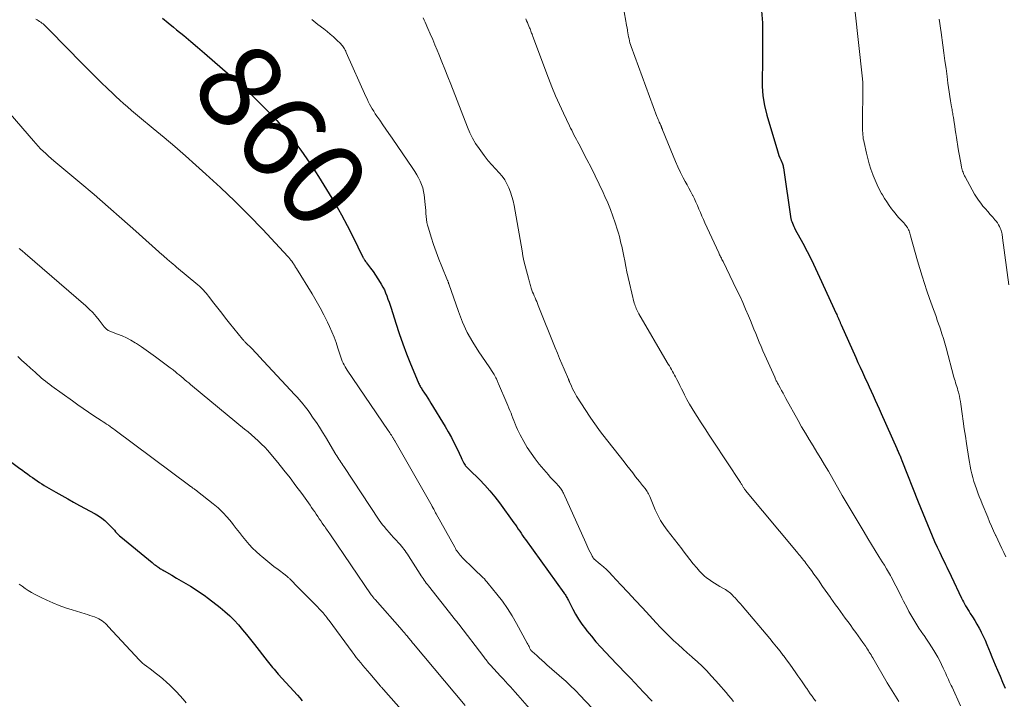
# Model space of a CAD drawing. Units: feet. Extents: x 2000000 to 2005035, y 505543 to 510004.
# Drawn here: x 2001107 to 2001339, y 507815 to 507975 of the extents above; entities that cross this region are included whole.
import ezdxf
from ezdxf.enums import TextEntityAlignment as Align

# ---------------------------------------------------------------- set-up
doc = ezdxf.new("R2010")
doc.units = ezdxf.units.FT
doc.header["$LTSCALE"] = 100
doc.header["$MEASUREMENT"] = 0
for name, color, linetype, lineweight in [('CONTOUR INDEX', 32, 'Continuous', 25), ('CONTOUR INDEX LABEL', 7, 'Continuous', 15), ('CONTOUR INTERMEDIATE', 40, 'Continuous', 15)]:
    doc.layers.add(name, color=color, linetype=linetype, lineweight=lineweight)
doc.styles.add('slant', font='romans.shx', dxfattribs={"oblique": 14.999978})

msp = doc.modelspace()

# ---------------------------------------------------------------- linework, layer by layer
at = {"layer": 'CONTOUR INDEX', "flags": 128}
for points, elevation in [([(2001140.59, 507975.13), (2001141.87, 507974.06), (2001143.15, 507973), (2001143.9, 507972.39), (2001145.56, 507971.03), (2001147.21, 507969.66), (2001148.85, 507968.27), (2001150.48, 507966.87), (2001156.48, 507961.65), (2001158.39, 507959.95), (2001160.28, 507958.22), (2001162.13, 507956.45), (2001163.96, 507954.66), (2001165.75, 507952.86), (2001166.65, 507951.93), (2001167.53, 507950.99), (2001168.4, 507950.03), (2001169.25, 507949.05), (2001169.29, 507948.99), (2001170.1, 507948.03), (2001170.88, 507947.05), (2001171.64, 507946.05), (2001172.39, 507945.04), (2001172.4, 507945.02), (2001173.13, 507944.01), (2001173.84, 507942.99), (2001174.55, 507941.97), (2001175.25, 507940.95), (2001175.95, 507939.92), (2001176.63, 507938.89), (2001177.3, 507937.84), (2001177.96, 507936.79), (2001179.85, 507933.75), (2001181.32, 507931.29), (2001182.74, 507928.81), (2001184.09, 507926.28), (2001185.39, 507923.73), (2001187.79, 507918.83), (2001187.85, 507918.71), (2001187.92, 507918.58), (2001187.99, 507918.46), (2001188.06, 507918.34), (2001188.14, 507918.21), (2001188.26, 507918.02), (2001188.38, 507917.84), (2001188.51, 507917.66), (2001188.64, 507917.48), (2001189.6, 507916.23), (2001190.2, 507915.42), (2001190.77, 507914.6), (2001191.32, 507913.76), (2001191.85, 507912.9), (2001192.12, 507912.46), (2001192.49, 507911.79), (2001192.84, 507911.11), (2001193.14, 507910.41), (2001193.42, 507909.7), (2001193.68, 507908.97), (2001193.93, 507908.25), (2001194.17, 507907.52), (2001194.41, 507906.79), (2001195.51, 507903.29), (2001196.31, 507900.86), (2001197.16, 507898.44), (2001198.07, 507896.05), (2001199.02, 507893.67), (2001200.79, 507889.41), (2001200.89, 507889.18), (2001201, 507888.94), (2001201.11, 507888.71), (2001201.24, 507888.48), (2001201.36, 507888.25), (2001201.49, 507888.03), (2001201.63, 507887.81), (2001201.77, 507887.59), (2001202.27, 507886.83), (2001202.66, 507886.23), (2001203.05, 507885.63), (2001203.43, 507885.03), (2001203.8, 507884.42), (2001207.13, 507878.98), (2001207.89, 507877.68), (2001208.62, 507876.37), (2001209.3, 507875.03), (2001209.95, 507873.68), (2001210.9, 507871.61), (2001211.06, 507871.28), (2001211.22, 507870.95), (2001211.39, 507870.63), (2001211.57, 507870.31), (2001211.72, 507870.07), (2001211.84, 507869.88), (2001211.97, 507869.7), (2001212.12, 507869.53), (2001212.27, 507869.36), (2001212.43, 507869.2), (2001212.6, 507869.04), (2001212.76, 507868.88), (2001212.92, 507868.72), (2001215.22, 507866.48), (2001216.49, 507865.16), (2001217.72, 507863.81), (2001218.87, 507862.39), (2001219.98, 507860.94), (2001223.35, 507856.26), (2001223.7, 507855.77), (2001224.04, 507855.29), (2001224.38, 507854.79), (2001224.71, 507854.3), (2001225.04, 507853.8), (2001225.38, 507853.31), (2001225.72, 507852.82), (2001226.07, 507852.33), (2001235.12, 507839.79), (2001235.28, 507839.57), (2001235.43, 507839.35), (2001235.57, 507839.12), (2001235.7, 507838.88), (2001235.83, 507838.65), (2001235.96, 507838.41), (2001236.09, 507838.17), (2001236.21, 507837.93), (2001237.22, 507835.95), (2001237.88, 507834.74), (2001238.59, 507833.56), (2001239.36, 507832.42), (2001240.18, 507831.31), (2001240.55, 507830.84), (2001241.6, 507829.53), (2001242.69, 507828.25), (2001243.81, 507827), (2001244.95, 507825.77), (2001247.56, 507823.06), (2001248.37, 507822.21), (2001249.18, 507821.36), (2001249.99, 507820.51), (2001250.8, 507819.66), (2001253.92, 507816.37), (2001254.59, 507815.66), (2001255.25, 507814.95), (2001255.92, 507814.24)], 860), ([(2001281.67, 507976.86), (2001281.89, 507974.01), (2001281.93, 507970.86), (2001281.94, 507968.51), (2001281.93, 507966.16), (2001281.88, 507963.82), (2001281.81, 507961.47), (2001281.84, 507959.14), (2001282.02, 507956.83), (2001282.42, 507954.54), (2001282.97, 507952.28), (2001285.45, 507943.85), (2001285.62, 507943.31), (2001285.8, 507942.78), (2001286.01, 507942.25), (2001286.22, 507941.73), (2001286.63, 507940.8), (2001286.65, 507940.74), (2001286.67, 507940.69), (2001286.69, 507940.63), (2001286.71, 507940.57), (2001286.73, 507940.52), (2001286.74, 507940.46), (2001286.75, 507940.4), (2001286.77, 507940.34), (2001286.78, 507940.26), (2001286.8, 507940.16), (2001286.81, 507940.06), (2001286.83, 507939.96), (2001286.84, 507939.86), (2001288.62, 507927.87), (2001288.65, 507927.71), (2001288.69, 507927.56), (2001288.73, 507927.41), (2001288.79, 507927.26), (2001288.97, 507926.81), (2001289.12, 507926.45), (2001289.29, 507926.08), (2001289.46, 507925.72), (2001289.65, 507925.37), (2001291.38, 507922.14), (2001292.42, 507920.16), (2001293.43, 507918.17), (2001294.4, 507916.16), (2001295.35, 507914.14), (2001299.27, 507905.59), (2001299.4, 507905.3), (2001299.53, 507905), (2001299.66, 507904.71), (2001299.79, 507904.41), (2001299.91, 507904.14), (2001299.97, 507903.98), (2001300.04, 507903.82), (2001300.11, 507903.66), (2001300.18, 507903.5), (2001300.25, 507903.34), (2001300.32, 507903.19), (2001300.39, 507903.03), (2001300.46, 507902.87), (2001303.88, 507895.21), (2001304.39, 507894.06), (2001304.91, 507892.91), (2001305.44, 507891.77), (2001305.97, 507890.62), (2001306.05, 507890.43), (2001306.54, 507889.38), (2001307.02, 507888.33), (2001307.51, 507887.29), (2001308, 507886.24), (2001308.48, 507885.18), (2001308.96, 507884.13), (2001309.43, 507883.08), (2001309.9, 507882.02), (2001313.53, 507873.77), (2001313.63, 507873.54), (2001313.73, 507873.31), (2001313.84, 507873.08), (2001313.94, 507872.85), (2001314.14, 507872.43), (2001314.14, 507872.41), (2001314.15, 507872.39), (2001314.16, 507872.37), (2001314.17, 507872.35), (2001314.2, 507872.28), (2001314.21, 507872.26), (2001314.22, 507872.24), (2001314.23, 507872.23), (2001314.23, 507872.21), (2001314.41, 507871.8), (2001314.5, 507871.58), (2001314.59, 507871.36), (2001314.68, 507871.14), (2001314.77, 507870.92), (2001318.6, 507861.2), (2001319.13, 507859.86), (2001319.67, 507858.52), (2001320.21, 507857.18), (2001320.75, 507855.85), (2001321.31, 507854.52), (2001321.88, 507853.19), (2001322.47, 507851.87), (2001323.07, 507850.56), (2001323.69, 507849.25), (2001324.02, 507848.55), (2001324.35, 507847.86), (2001324.69, 507847.17), (2001325.02, 507846.48), (2001325.36, 507845.79), (2001325.69, 507845.1), (2001326.02, 507844.41), (2001326.35, 507843.72), (2001328.8, 507838.55), (2001329.03, 507838.08), (2001329.27, 507837.62), (2001329.51, 507837.16), (2001329.77, 507836.71), (2001330.03, 507836.26), (2001330.3, 507835.81), (2001330.57, 507835.37), (2001330.85, 507834.93), (2001331.39, 507834.1), (2001331.92, 507833.24), (2001332.44, 507832.37), (2001332.93, 507831.48), (2001333.4, 507830.59), (2001333.45, 507830.49), (2001333.91, 507829.54), (2001334.35, 507828.59), (2001334.77, 507827.63), (2001335.17, 507826.66), (2001335.56, 507825.69), (2001335.96, 507824.72), (2001336.36, 507823.75), (2001336.76, 507822.78), (2001337.29, 507821.53), (2001337.88, 507820.12), (2001338.47, 507818.7), (2001339.06, 507817.29)], 840), ([(2001098.98, 507875.01), (2001106.99, 507869.07), (2001107.57, 507868.64), (2001108.15, 507868.22), (2001108.74, 507867.79), (2001109.32, 507867.36), (2001109.43, 507867.28), (2001109.96, 507866.9), (2001110.5, 507866.52), (2001111.04, 507866.15), (2001111.58, 507865.78), (2001112.13, 507865.42), (2001112.68, 507865.07), (2001113.24, 507864.73), (2001113.81, 507864.4), (2001115.45, 507863.48), (2001116.85, 507862.7), (2001118.24, 507861.92), (2001119.64, 507861.15), (2001121.04, 507860.37), (2001124.7, 507858.35), (2001125.49, 507857.87), (2001126.25, 507857.35), (2001126.96, 507856.77), (2001127.65, 507856.15), (2001128.35, 507855.45), (2001128.65, 507855.14), (2001128.95, 507854.83), (2001129.23, 507854.5), (2001129.51, 507854.17), (2001129.8, 507853.84), (2001130.1, 507853.53), (2001130.41, 507853.23), (2001130.74, 507852.95), (2001138.13, 507846.89), (2001138.38, 507846.68), (2001138.64, 507846.48), (2001138.9, 507846.29), (2001139.16, 507846.1), (2001139.29, 507846), (2001139.49, 507845.86), (2001139.69, 507845.72), (2001139.89, 507845.59), (2001140.1, 507845.46), (2001140.3, 507845.33), (2001140.51, 507845.21), (2001140.72, 507845.08), (2001140.93, 507844.96), (2001142.74, 507843.91), (2001143.84, 507843.26), (2001144.95, 507842.62), (2001146.05, 507841.97), (2001147.15, 507841.31), (2001148.24, 507840.64), (2001149.31, 507839.93), (2001150.35, 507839.2), (2001151.38, 507838.43), (2001154.14, 507836.3), (2001155.29, 507835.35), (2001156.4, 507834.36), (2001157.45, 507833.31), (2001158.45, 507832.21), (2001159.42, 507831.08), (2001160.38, 507829.93), (2001161.32, 507828.77), (2001162.24, 507827.6), (2001165.25, 507823.73), (2001165.57, 507823.33), (2001165.88, 507822.94), (2001166.2, 507822.55), (2001166.52, 507822.16), (2001166.85, 507821.78), (2001167.18, 507821.4), (2001167.51, 507821.02), (2001167.84, 507820.65), (2001172.34, 507815.68), (2001172.92, 507815.03), (2001173.51, 507814.37)], 880)]:
    msp.add_lwpolyline(points, dxfattribs=dict(at, elevation=elevation))
at = {"layer": 'CONTOUR INTERMEDIATE', "flags": 128}
for points, elevation in [([(2001248.9, 507978.78), (2001249.71, 507974.45), (2001249.81, 507973.91), (2001249.9, 507973.37), (2001250, 507972.82), (2001250.09, 507972.28), (2001250.11, 507972.13), (2001250.19, 507971.66), (2001250.28, 507971.19), (2001250.37, 507970.72), (2001250.47, 507970.25), (2001250.58, 507969.79), (2001250.7, 507969.33), (2001250.84, 507968.88), (2001251, 507968.43), (2001257.06, 507951.95), (2001257.19, 507951.62), (2001257.32, 507951.28), (2001257.46, 507950.95), (2001257.61, 507950.62), (2001257.8, 507950.2), (2001257.85, 507950.08), (2001257.91, 507949.97), (2001257.96, 507949.85), (2001258.01, 507949.73), (2001258.02, 507949.72), (2001258.07, 507949.61), (2001258.12, 507949.5), (2001258.16, 507949.39), (2001258.2, 507949.28), (2001258.24, 507949.17), (2001258.29, 507949.06), (2001258.33, 507948.95), (2001258.37, 507948.84), (2001260.84, 507942.66), (2001261.39, 507941.36), (2001261.97, 507940.07), (2001262.59, 507938.8), (2001263.25, 507937.55), (2001263.73, 507936.67), (2001264.16, 507935.86), (2001264.6, 507935.06), (2001265.02, 507934.25), (2001265.44, 507933.43), (2001265.47, 507933.38), (2001265.87, 507932.59), (2001266.25, 507931.79), (2001266.6, 507930.98), (2001266.95, 507930.16), (2001267.28, 507929.34), (2001267.63, 507928.52), (2001267.99, 507927.71), (2001268.35, 507926.91), (2001271.6, 507919.86), (2001271.71, 507919.63), (2001271.82, 507919.4), (2001271.94, 507919.16), (2001272.05, 507918.94), (2001272.09, 507918.86), (2001272.23, 507918.59), (2001272.37, 507918.32), (2001272.5, 507918.05), (2001272.63, 507917.78), (2001275.82, 507911.22), (2001276.54, 507909.69), (2001277.25, 507908.15), (2001277.94, 507906.59), (2001278.6, 507905.03), (2001279.06, 507903.94), (2001279.48, 507902.92), (2001279.9, 507901.9), (2001280.32, 507900.87), (2001280.74, 507899.85), (2001281.16, 507898.83), (2001281.59, 507897.81), (2001282.03, 507896.79), (2001282.47, 507895.78), (2001284.79, 507890.53), (2001284.88, 507890.32), (2001284.98, 507890.12), (2001285.07, 507889.92), (2001285.17, 507889.73), (2001285.27, 507889.53), (2001285.38, 507889.33), (2001285.48, 507889.14), (2001285.59, 507888.94), (2001286.06, 507888.07), (2001286.41, 507887.43), (2001286.76, 507886.8), (2001287.1, 507886.17), (2001287.45, 507885.54), (2001290.29, 507880.39), (2001291.14, 507878.87), (2001292.02, 507877.36), (2001292.92, 507875.87), (2001293.83, 507874.39), (2001294.75, 507872.91), (2001295.66, 507871.42), (2001296.55, 507869.92), (2001297.43, 507868.42), (2001300.71, 507862.71), (2001300.94, 507862.32), (2001301.17, 507861.92), (2001301.39, 507861.51), (2001301.62, 507861.11), (2001301.84, 507860.71), (2001302.07, 507860.31), (2001302.3, 507859.92), (2001302.54, 507859.52), (2001305.84, 507854.03), (2001306.71, 507852.59), (2001307.59, 507851.16), (2001308.47, 507849.73), (2001309.36, 507848.31), (2001310.14, 507847.06), (2001310.64, 507846.26), (2001311.13, 507845.45), (2001311.6, 507844.64), (2001312.07, 507843.82), (2001312.21, 507843.58), (2001312.59, 507842.87), (2001312.97, 507842.16), (2001313.34, 507841.44), (2001313.7, 507840.72), (2001314.05, 507840), (2001314.41, 507839.28), (2001314.77, 507838.56), (2001315.14, 507837.84), (2001315.96, 507836.22), (2001316.4, 507835.4), (2001316.84, 507834.59), (2001317.31, 507833.79), (2001317.78, 507832.99), (2001318.28, 507832.21), (2001318.78, 507831.43), (2001319.3, 507830.67), (2001319.83, 507829.91), (2001319.98, 507829.7), (2001320.58, 507828.83), (2001321.17, 507827.95), (2001321.74, 507827.06), (2001322.29, 507826.16), (2001322.74, 507825.42), (2001323.21, 507824.6), (2001323.67, 507823.77), (2001324.09, 507822.92), (2001324.5, 507822.06), (2001324.86, 507821.27), (2001325.07, 507820.8), (2001325.29, 507820.34), (2001325.5, 507819.86), (2001325.71, 507819.39), (2001325.92, 507818.92), (2001326.13, 507818.45), (2001326.35, 507817.98), (2001326.56, 507817.52), (2001328.58, 507813.13)], 844), ([(2001303.67, 507977.26), (2001305.47, 507960.87), (2001305.49, 507960.68), (2001305.5, 507960.5), (2001305.52, 507960.31), (2001305.53, 507960.12), (2001305.54, 507959.93), (2001305.54, 507959.75), (2001305.54, 507959.56), (2001305.54, 507959.37), (2001305.49, 507949.57), (2001305.5, 507949.1), (2001305.51, 507948.62), (2001305.53, 507948.15), (2001305.56, 507947.67), (2001305.61, 507947.2), (2001305.67, 507946.73), (2001305.75, 507946.26), (2001305.85, 507945.8), (2001306.39, 507943.31), (2001306.7, 507942.04), (2001307.05, 507940.78), (2001307.45, 507939.54), (2001307.89, 507938.3), (2001307.99, 507938.04), (2001308.43, 507936.96), (2001308.91, 507935.89), (2001309.43, 507934.85), (2001309.98, 507933.82), (2001310.16, 507933.52), (2001310.66, 507932.67), (2001311.19, 507931.83), (2001311.76, 507931.01), (2001312.34, 507930.21), (2001312.72, 507929.71), (2001313.14, 507929.17), (2001313.58, 507928.65), (2001314.02, 507928.13), (2001314.49, 507927.63), (2001314.97, 507927.13), (2001315.19, 507926.88), (2001315.41, 507926.63), (2001315.62, 507926.37), (2001315.83, 507926.11), (2001315.87, 507926.06), (2001316.04, 507925.81), (2001316.19, 507925.56), (2001316.33, 507925.29), (2001316.44, 507925.02), (2001316.55, 507924.73), (2001316.64, 507924.45), (2001316.73, 507924.16), (2001316.82, 507923.87), (2001318.46, 507917.94), (2001318.97, 507916.16), (2001319.5, 507914.39), (2001320.07, 507912.63), (2001320.65, 507910.87), (2001321.28, 507909.06), (2001321.57, 507908.22), (2001321.87, 507907.37), (2001322.17, 507906.53), (2001322.48, 507905.69), (2001322.79, 507904.85), (2001323.09, 507904), (2001323.39, 507903.16), (2001323.68, 507902.31), (2001323.84, 507901.85), (2001324.2, 507900.77), (2001324.54, 507899.68), (2001324.86, 507898.59), (2001325.17, 507897.49), (2001327.02, 507890.58), (2001327.14, 507890.13), (2001327.27, 507889.69), (2001327.41, 507889.24), (2001327.54, 507888.8), (2001327.68, 507888.35), (2001327.82, 507887.9), (2001327.94, 507887.46), (2001328.07, 507887.01), (2001328.15, 507886.69), (2001328.3, 507886.07), (2001328.44, 507885.45), (2001328.55, 507884.83), (2001328.64, 507884.21), (2001328.95, 507881.94), (2001329.19, 507880.18), (2001329.44, 507878.42), (2001329.7, 507876.67), (2001329.97, 507874.91), (2001330.51, 507871.43), (2001330.66, 507870.52), (2001330.83, 507869.61), (2001331.03, 507868.71), (2001331.24, 507867.81), (2001331.48, 507866.91), (2001331.74, 507866.03), (2001332.02, 507865.15), (2001332.32, 507864.27), (2001332.33, 507864.24), (2001332.66, 507863.35), (2001332.99, 507862.47), (2001333.33, 507861.6), (2001333.68, 507860.72), (2001334.98, 507857.58), (2001335.42, 507856.51), (2001335.88, 507855.45), (2001336.35, 507854.4), (2001336.83, 507853.35), (2001336.86, 507853.27), (2001337.33, 507852.26), (2001337.8, 507851.26), (2001338.28, 507850.25), (2001338.76, 507849.25), (2001339.23, 507848.24)], 836), ([(2001110.72, 507974.9), (2001111.02, 507974.72), (2001111.31, 507974.54), (2001111.6, 507974.36), (2001111.88, 507974.17), (2001112.16, 507973.97), (2001112.43, 507973.76), (2001112.68, 507973.53), (2001112.93, 507973.3), (2001118.87, 507967.26), (2001120.63, 507965.48), (2001122.41, 507963.69), (2001124.19, 507961.92), (2001125.97, 507960.15), (2001127.79, 507958.36), (2001128.68, 507957.5), (2001129.58, 507956.65), (2001130.49, 507955.82), (2001131.41, 507955), (2001132.34, 507954.2), (2001133.27, 507953.39), (2001134.22, 507952.6), (2001135.16, 507951.81), (2001138.38, 507949.14), (2001140.93, 507947.01), (2001143.46, 507944.86), (2001145.97, 507942.67), (2001148.45, 507940.47), (2001150.76, 507938.41), (2001154.21, 507935.24), (2001157.61, 507932.01), (2001160.92, 507928.69), (2001164.17, 507925.31), (2001170.09, 507918.98), (2001170.33, 507918.72), (2001170.57, 507918.44), (2001170.79, 507918.16), (2001171.01, 507917.87), (2001171.27, 507917.52), (2001171.35, 507917.4), (2001171.43, 507917.29), (2001171.5, 507917.17), (2001171.58, 507917.05), (2001171.59, 507917.04), (2001171.65, 507916.92), (2001171.72, 507916.81), (2001171.79, 507916.7), (2001171.86, 507916.59), (2001171.93, 507916.48), (2001172, 507916.37), (2001172.07, 507916.26), (2001172.14, 507916.15), (2001175.8, 507910.23), (2001176.78, 507908.58), (2001177.72, 507906.91), (2001178.61, 507905.21), (2001179.45, 507903.49), (2001179.92, 507902.5), (2001180.47, 507901.25), (2001181, 507899.98), (2001181.46, 507898.7), (2001181.89, 507897.4), (2001182.41, 507895.71), (2001182.57, 507895.25), (2001182.73, 507894.79), (2001182.92, 507894.34), (2001183.12, 507893.89), (2001183.34, 507893.45), (2001183.57, 507893.02), (2001183.82, 507892.6), (2001184.09, 507892.19), (2001193.75, 507877.99), (2001193.94, 507877.72), (2001194.13, 507877.44), (2001194.31, 507877.16), (2001194.49, 507876.88), (2001194.69, 507876.57), (2001194.77, 507876.44), (2001194.85, 507876.32), (2001194.92, 507876.19), (2001195, 507876.06), (2001195.07, 507875.93), (2001195.15, 507875.8), (2001195.22, 507875.67), (2001195.29, 507875.54), (2001204.06, 507860.17), (2001204.07, 507860.16), (2001204.08, 507860.14), (2001204.09, 507860.12), (2001204.1, 507860.11), (2001204.14, 507860.04), (2001204.15, 507860.02), (2001204.16, 507860), (2001204.17, 507859.98), (2001204.18, 507859.97), (2001204.46, 507859.45), (2001204.61, 507859.18), (2001204.75, 507858.9), (2001204.9, 507858.63), (2001205.06, 507858.36), (2001209.4, 507850.5), (2001209.59, 507850.18), (2001209.78, 507849.86), (2001209.99, 507849.55), (2001210.2, 507849.25), (2001210.43, 507848.96), (2001210.66, 507848.67), (2001210.91, 507848.4), (2001211.17, 507848.13), (2001213.89, 507845.45), (2001214.13, 507845.21), (2001214.38, 507844.97), (2001214.63, 507844.73), (2001214.89, 507844.5), (2001215.14, 507844.26), (2001215.39, 507844.03), (2001215.64, 507843.79), (2001215.89, 507843.55), (2001216.06, 507843.38), (2001216.39, 507843.05), (2001216.7, 507842.71), (2001217.01, 507842.36), (2001217.31, 507842), (2001219.36, 507839.47), (2001220.63, 507837.81), (2001221.83, 507836.11), (2001222.94, 507834.35), (2001223.99, 507832.54), (2001226.47, 507827.95), (2001226.62, 507827.67), (2001226.77, 507827.39), (2001226.92, 507827.1), (2001227.06, 507826.82), (2001227.29, 507826.38), (2001227.33, 507826.32), (2001227.36, 507826.26), (2001227.4, 507826.21), (2001227.44, 507826.15), (2001227.49, 507826.1), (2001227.53, 507826.05), (2001227.58, 507826), (2001227.63, 507825.96), (2001228.73, 507824.98), (2001229.33, 507824.44), (2001229.93, 507823.91), (2001230.53, 507823.38), (2001231.14, 507822.85), (2001235.19, 507819.31), (2001235.52, 507819.02), (2001235.84, 507818.73), (2001236.16, 507818.43), (2001236.48, 507818.13), (2001236.8, 507817.81), (2001237.11, 507817.51), (2001237.41, 507817.21), (2001237.71, 507816.9), (2001238.01, 507816.59), (2001238.31, 507816.27), (2001238.6, 507815.96), (2001238.9, 507815.65), (2001250.51, 507803.45)], 864), ([(2001201.97, 507975.21), (2001202.18, 507974.68), (2001202.41, 507974.15), (2001203.09, 507972.67), (2001203.66, 507971.4), (2001204.22, 507970.13), (2001204.76, 507968.85), (2001205.29, 507967.56), (2001205.67, 507966.62), (2001206.37, 507964.85), (2001207.08, 507963.09), (2001207.77, 507961.32), (2001208.47, 507959.55), (2001212.42, 507949.43), (2001212.99, 507948.12), (2001213.62, 507946.85), (2001214.34, 507945.63), (2001215.13, 507944.44), (2001216.35, 507942.74), (2001216.58, 507942.43), (2001216.81, 507942.13), (2001217.06, 507941.84), (2001217.31, 507941.55), (2001219.91, 507938.7), (2001220.58, 507937.87), (2001221.2, 507937.01), (2001221.72, 507936.09), (2001222.18, 507935.13), (2001222.56, 507934.13), (2001222.89, 507933.11), (2001223.16, 507932.08), (2001223.38, 507931.03), (2001225.26, 507920.3), (2001225.48, 507919.12), (2001225.73, 507917.94), (2001226, 507916.77), (2001226.3, 507915.6), (2001226.77, 507913.86), (2001226.85, 507913.57), (2001226.92, 507913.28), (2001227, 507912.99), (2001227.07, 507912.7), (2001227.15, 507912.41), (2001227.24, 507912.13), (2001227.33, 507911.84), (2001227.42, 507911.56), (2001227.59, 507911.08), (2001227.76, 507910.62), (2001227.94, 507910.16), (2001228.13, 507909.71), (2001228.33, 507909.27), (2001228.53, 507908.82), (2001228.72, 507908.37), (2001228.91, 507907.92), (2001229.1, 507907.47), (2001233.09, 507897.47), (2001233.61, 507896.21), (2001234.12, 507894.95), (2001234.65, 507893.7), (2001235.18, 507892.44), (2001236.2, 507890.09), (2001236.23, 507890.01), (2001236.26, 507889.94), (2001236.29, 507889.87), (2001236.32, 507889.8), (2001236.35, 507889.72), (2001236.38, 507889.65), (2001236.42, 507889.58), (2001236.45, 507889.5), (2001236.9, 507888.44), (2001237.17, 507887.84), (2001237.47, 507887.26), (2001237.79, 507886.69), (2001238.13, 507886.13), (2001241.32, 507881.18), (2001242.04, 507880.1), (2001242.78, 507879.03), (2001243.54, 507877.99), (2001244.33, 507876.95), (2001249.29, 507870.63), (2001249.98, 507869.75), (2001250.66, 507868.88), (2001251.35, 507868), (2001252.03, 507867.13), (2001252.91, 507866.02), (2001253.16, 507865.7), (2001253.41, 507865.38), (2001253.67, 507865.07), (2001253.93, 507864.76), (2001254.05, 507864.62), (2001254.24, 507864.37), (2001254.43, 507864.13), (2001254.6, 507863.87), (2001254.77, 507863.61), (2001254.93, 507863.34), (2001255.08, 507863.07), (2001255.21, 507862.79), (2001255.34, 507862.5), (2001256.66, 507859.29), (2001257.24, 507858.03), (2001257.89, 507856.81), (2001258.65, 507855.66), (2001259.48, 507854.54), (2001260.36, 507853.46), (2001261.22, 507852.36), (2001262.06, 507851.25), (2001262.89, 507850.12), (2001263.21, 507849.68), (2001263.98, 507848.65), (2001264.77, 507847.63), (2001265.58, 507846.63), (2001266.41, 507845.65), (2001267.11, 507844.84), (2001267.62, 507844.3), (2001268.16, 507843.78), (2001268.74, 507843.32), (2001269.35, 507842.88), (2001269.98, 507842.48), (2001270.61, 507842.08), (2001271.25, 507841.69), (2001271.9, 507841.3), (2001272.92, 507840.71), (2001273.22, 507840.53), (2001273.52, 507840.33), (2001273.81, 507840.12), (2001274.09, 507839.9), (2001274.36, 507839.67), (2001274.62, 507839.44), (2001274.88, 507839.19), (2001275.12, 507838.93), (2001275.47, 507838.56), (2001275.89, 507838.12), (2001276.3, 507837.66), (2001276.7, 507837.2), (2001277.1, 507836.74), (2001283.63, 507828.99), (2001284.45, 507828.01), (2001285.25, 507827.03), (2001286.04, 507826.03), (2001286.82, 507825.02), (2001286.83, 507825), (2001287.59, 507823.99), (2001288.33, 507822.97), (2001289.07, 507821.95), (2001289.8, 507820.92), (2001290.26, 507820.26), (2001290.75, 507819.56), (2001291.24, 507818.85), (2001291.73, 507818.14), (2001292.21, 507817.43), (2001292.36, 507817.21), (2001292.77, 507816.61), (2001293.18, 507816.02), (2001293.6, 507815.43), (2001294.03, 507814.84), (2001294.45, 507814.25)], 852), ([(2001226.16, 507974.95), (2001226.34, 507974.52), (2001226.53, 507974.09), (2001226.71, 507973.65), (2001226.89, 507973.22), (2001227.05, 507972.83), (2001227.15, 507972.59), (2001227.25, 507972.34), (2001227.34, 507972.09), (2001227.44, 507971.84), (2001227.53, 507971.59), (2001227.62, 507971.34), (2001227.72, 507971.09), (2001227.81, 507970.84), (2001231.5, 507961), (2001232.32, 507958.91), (2001233.17, 507956.84), (2001234.07, 507954.79), (2001235.01, 507952.75), (2001236.43, 507949.79), (2001236.69, 507949.25), (2001236.96, 507948.71), (2001237.23, 507948.17), (2001237.5, 507947.64), (2001237.78, 507947.11), (2001238.06, 507946.58), (2001238.34, 507946.05), (2001238.62, 507945.52), (2001240.53, 507941.86), (2001241.53, 507939.92), (2001242.51, 507937.97), (2001243.46, 507936.02), (2001244.39, 507934.05), (2001244.81, 507933.14), (2001245.49, 507931.61), (2001246.12, 507930.06), (2001246.69, 507928.49), (2001247.22, 507926.9), (2001247.75, 507925.21), (2001247.98, 507924.45), (2001248.19, 507923.69), (2001248.39, 507922.93), (2001248.58, 507922.16), (2001248.76, 507921.39), (2001248.93, 507920.62), (2001249.09, 507919.84), (2001249.24, 507919.06), (2001249.45, 507917.98), (2001249.71, 507916.67), (2001249.99, 507915.36), (2001250.28, 507914.05), (2001250.58, 507912.74), (2001251.72, 507908.03), (2001251.81, 507907.7), (2001251.92, 507907.36), (2001252.04, 507907.04), (2001252.17, 507906.72), (2001252.32, 507906.41), (2001252.47, 507906.1), (2001252.64, 507905.79), (2001252.81, 507905.49), (2001259.48, 507894.05), (2001259.73, 507893.63), (2001259.98, 507893.2), (2001260.22, 507892.77), (2001260.47, 507892.35), (2001260.72, 507891.92), (2001260.96, 507891.49), (2001261.19, 507891.06), (2001261.42, 507890.62), (2001261.72, 507890.03), (2001262.1, 507889.3), (2001262.47, 507888.57), (2001262.84, 507887.83), (2001263.21, 507887.09), (2001263.57, 507886.38), (2001264.13, 507885.29), (2001264.71, 507884.22), (2001265.33, 507883.16), (2001265.98, 507882.13), (2001266.53, 507881.28), (2001267.47, 507879.83), (2001268.41, 507878.38), (2001269.36, 507876.93), (2001270.3, 507875.49), (2001276.73, 507865.72), (2001276.82, 507865.58), (2001276.92, 507865.43), (2001277.01, 507865.28), (2001277.09, 507865.13), (2001277.18, 507864.97), (2001277.27, 507864.82), (2001277.36, 507864.68), (2001277.46, 507864.53), (2001277.48, 507864.5), (2001277.58, 507864.35), (2001277.7, 507864.19), (2001277.81, 507864.04), (2001277.93, 507863.89), (2001289.96, 507849.47), (2001290.24, 507849.14), (2001290.51, 507848.81), (2001290.79, 507848.47), (2001291.06, 507848.14), (2001291.33, 507847.8), (2001291.6, 507847.46), (2001291.86, 507847.12), (2001292.12, 507846.77), (2001292.83, 507845.83), (2001293.44, 507845.01), (2001294.04, 507844.19), (2001294.64, 507843.36), (2001295.23, 507842.52), (2001295.48, 507842.16), (2001296.09, 507841.29), (2001296.7, 507840.42), (2001297.3, 507839.54), (2001297.91, 507838.67), (2001298.04, 507838.5), (2001298.59, 507837.71), (2001299.15, 507836.93), (2001299.71, 507836.15), (2001300.27, 507835.38), (2001300.84, 507834.61), (2001301.41, 507833.84), (2001301.98, 507833.06), (2001302.54, 507832.29), (2001303.31, 507831.24), (2001303.88, 507830.46), (2001304.45, 507829.67), (2001305.01, 507828.87), (2001305.57, 507828.07), (2001306.23, 507827.11), (2001306.45, 507826.79), (2001306.67, 507826.47), (2001306.88, 507826.14), (2001307.08, 507825.81), (2001307.28, 507825.48), (2001307.48, 507825.14), (2001307.68, 507824.81), (2001307.88, 507824.47), (2001311.32, 507818.56), (2001311.69, 507817.93), (2001312.07, 507817.29), (2001312.45, 507816.67), (2001312.85, 507816.05), (2001313.24, 507815.42), (2001313.63, 507814.8), (2001314.02, 507814.17)], 848), ([(2001323.56, 507974.9), (2001323.71, 507973.85), (2001323.85, 507972.8), (2001323.99, 507971.76), (2001324.4, 507968.76), (2001324.65, 507966.93), (2001324.9, 507965.09), (2001325.15, 507963.26), (2001325.4, 507961.42), (2001325.61, 507959.84), (2001325.75, 507958.8), (2001325.9, 507957.76), (2001326.06, 507956.71), (2001326.23, 507955.67), (2001326.47, 507954.22), (2001326.52, 507953.91), (2001326.57, 507953.59), (2001326.63, 507953.27), (2001326.68, 507952.96), (2001326.74, 507952.64), (2001326.79, 507952.32), (2001326.84, 507952.01), (2001326.89, 507951.69), (2001327.07, 507950.56), (2001327.2, 507949.68), (2001327.34, 507948.8), (2001327.47, 507947.92), (2001327.61, 507947.04), (2001328.03, 507944.31), (2001328.16, 507943.49), (2001328.3, 507942.67), (2001328.46, 507941.85), (2001328.62, 507941.03), (2001328.83, 507939.99), (2001328.9, 507939.69), (2001328.98, 507939.4), (2001329.06, 507939.11), (2001329.16, 507938.83), (2001329.27, 507938.55), (2001329.38, 507938.27), (2001329.51, 507938), (2001329.65, 507937.73), (2001331.89, 507933.69), (2001332.33, 507932.95), (2001332.8, 507932.23), (2001333.32, 507931.54), (2001333.86, 507930.86), (2001334.43, 507930.21), (2001335, 507929.55), (2001335.57, 507928.9), (2001336.15, 507928.25), (2001336.68, 507927.66), (2001336.99, 507927.27), (2001337.28, 507926.88), (2001337.53, 507926.46), (2001337.76, 507926.02), (2001337.93, 507925.65), (2001338.05, 507925.38), (2001338.15, 507925.11), (2001338.23, 507924.83), (2001338.29, 507924.54), (2001338.34, 507924.25), (2001338.39, 507923.96), (2001338.43, 507923.67), (2001338.47, 507923.38), (2001339.94, 507912.31)], 832), ([(2001175.71, 507974.77), (2001177.18, 507973.64), (2001178.56, 507972.59), (2001179.34, 507971.97), (2001180.1, 507971.34), (2001180.84, 507970.69), (2001181.57, 507970.02), (2001182.56, 507969.07), (2001182.77, 507968.85), (2001182.97, 507968.63), (2001183.14, 507968.39), (2001183.31, 507968.14), (2001183.46, 507967.88), (2001183.6, 507967.61), (2001183.73, 507967.34), (2001183.86, 507967.07), (2001188.47, 507956.69), (2001188.75, 507956.09), (2001189.04, 507955.49), (2001189.35, 507954.9), (2001189.66, 507954.32), (2001190, 507953.74), (2001190.34, 507953.18), (2001190.7, 507952.62), (2001191.07, 507952.07), (2001191.76, 507951.07), (2001192.48, 507950.03), (2001193.2, 507948.98), (2001193.92, 507947.94), (2001194.64, 507946.89), (2001199.57, 507939.71), (2001200.04, 507938.99), (2001200.49, 507938.26), (2001200.89, 507937.5), (2001201.28, 507936.74), (2001201.6, 507935.95), (2001201.87, 507935.15), (2001202.06, 507934.32), (2001202.19, 507933.48), (2001202.43, 507931.23), (2001202.5, 507930.53), (2001202.57, 507929.83), (2001202.63, 507929.13), (2001202.69, 507928.42), (2001202.76, 507927.72), (2001202.87, 507927.03), (2001203.03, 507926.34), (2001203.21, 507925.66), (2001203.87, 507923.52), (2001204.43, 507921.78), (2001205.02, 507920.06), (2001205.67, 507918.35), (2001206.35, 507916.65), (2001207.73, 507913.34), (2001207.77, 507913.24), (2001207.81, 507913.14), (2001207.85, 507913.03), (2001207.88, 507912.93), (2001207.91, 507912.83), (2001207.94, 507912.73), (2001207.98, 507912.62), (2001208.01, 507912.52), (2001210.27, 507906), (2001211.24, 507903.52), (2001212.34, 507901.1), (2001213.64, 507898.78), (2001215.07, 507896.52), (2001217.49, 507893.02), (2001217.8, 507892.56), (2001218.1, 507892.1), (2001218.39, 507891.63), (2001218.68, 507891.16), (2001219, 507890.6), (2001219.11, 507890.4), (2001219.22, 507890.2), (2001219.32, 507890), (2001219.41, 507889.79), (2001219.49, 507889.58), (2001219.58, 507889.37), (2001219.67, 507889.17), (2001219.76, 507888.96), (2001221.7, 507884.46), (2001221.95, 507883.88), (2001222.19, 507883.29), (2001222.43, 507882.71), (2001222.67, 507882.12), (2001222.9, 507881.53), (2001223.13, 507880.94), (2001223.35, 507880.34), (2001223.58, 507879.75), (2001223.64, 507879.59), (2001223.91, 507878.92), (2001224.2, 507878.25), (2001224.51, 507877.61), (2001224.84, 507876.96), (2001225.7, 507875.39), (2001226.51, 507873.99), (2001227.38, 507872.64), (2001228.33, 507871.34), (2001229.34, 507870.08), (2001231.5, 507867.55), (2001231.93, 507867.04), (2001232.37, 507866.55), (2001232.83, 507866.06), (2001233.29, 507865.58), (2001233.83, 507865.01), (2001234.02, 507864.81), (2001234.19, 507864.61), (2001234.35, 507864.39), (2001234.51, 507864.17), (2001234.65, 507863.94), (2001234.78, 507863.7), (2001234.91, 507863.46), (2001235.03, 507863.21), (2001240.27, 507851.57), (2001240.52, 507851.02), (2001240.78, 507850.48), (2001241.04, 507849.93), (2001241.3, 507849.39), (2001241.76, 507848.47), (2001241.8, 507848.39), (2001241.85, 507848.3), (2001241.89, 507848.22), (2001241.94, 507848.14), (2001242.02, 507848.02), (2001242.03, 507847.99), (2001242.05, 507847.97), (2001242.06, 507847.96), (2001242.08, 507847.94), (2001242.15, 507847.87), (2001242.17, 507847.85), (2001242.18, 507847.83), (2001242.2, 507847.82), (2001242.22, 507847.8), (2001243.68, 507846.55), (2001244.42, 507845.9), (2001245.15, 507845.23), (2001245.85, 507844.53), (2001246.53, 507843.82), (2001248.56, 507841.65), (2001250.24, 507839.84), (2001251.93, 507838.03), (2001253.61, 507836.22), (2001255.29, 507834.4), (2001256.88, 507832.69), (2001257.88, 507831.64), (2001258.89, 507830.6), (2001259.92, 507829.58), (2001260.97, 507828.57), (2001262.04, 507827.59), (2001263.11, 507826.61), (2001264.19, 507825.64), (2001265.29, 507824.68), (2001265.42, 507824.56), (2001266.57, 507823.53), (2001267.7, 507822.48), (2001268.78, 507821.38), (2001269.84, 507820.26), (2001270.95, 507819.03), (2001271.56, 507818.35), (2001272.16, 507817.67), (2001272.75, 507816.97), (2001273.34, 507816.27), (2001273.92, 507815.56), (2001274.5, 507814.86), (2001275.09, 507814.16)], 856), ([(2001104.7, 507952.55), (2001110.14, 507946.23), (2001110.7, 507945.6), (2001111.27, 507944.98), (2001111.86, 507944.38), (2001112.46, 507943.79), (2001113.08, 507943.22), (2001113.7, 507942.65), (2001114.33, 507942.1), (2001114.97, 507941.55), (2001121.11, 507936.38), (2001124.44, 507933.56), (2001127.74, 507930.71), (2001131.02, 507927.84), (2001134.29, 507924.95), (2001140.51, 507919.39), (2001140.65, 507919.27), (2001140.79, 507919.14), (2001140.93, 507919.01), (2001141.07, 507918.89), (2001141.21, 507918.76), (2001141.35, 507918.64), (2001141.49, 507918.52), (2001141.63, 507918.39), (2001142.2, 507917.91), (2001142.62, 507917.55), (2001143.05, 507917.19), (2001143.48, 507916.84), (2001143.9, 507916.48), (2001148.92, 507912.3), (2001149.26, 507911.99), (2001149.6, 507911.68), (2001149.93, 507911.36), (2001150.25, 507911.03), (2001150.56, 507910.69), (2001150.86, 507910.34), (2001151.15, 507909.98), (2001151.44, 507909.62), (2001152.69, 507908), (2001153.6, 507906.82), (2001154.51, 507905.65), (2001155.43, 507904.48), (2001156.36, 507903.32), (2001159.45, 507899.49), (2001159.57, 507899.34), (2001159.69, 507899.2), (2001159.82, 507899.06), (2001159.95, 507898.93), (2001160.08, 507898.8), (2001160.21, 507898.66), (2001160.34, 507898.53), (2001160.47, 507898.4), (2001161.28, 507897.61), (2001161.82, 507897.08), (2001162.35, 507896.55), (2001162.87, 507896), (2001163.38, 507895.46), (2001171.77, 507886.38), (2001172.26, 507885.85), (2001172.74, 507885.31), (2001173.21, 507884.76), (2001173.68, 507884.21), (2001173.97, 507883.87), (2001174.28, 507883.48), (2001174.59, 507883.09), (2001174.89, 507882.68), (2001175.18, 507882.28), (2001176.1, 507880.94), (2001176.83, 507879.86), (2001177.55, 507878.76), (2001178.25, 507877.65), (2001178.93, 507876.54), (2001181.44, 507872.38), (2001181.66, 507872.02), (2001181.88, 507871.65), (2001182.11, 507871.29), (2001182.33, 507870.93), (2001182.56, 507870.57), (2001182.79, 507870.21), (2001183.02, 507869.85), (2001183.25, 507869.5), (2001191.65, 507856.92), (2001192.03, 507856.36), (2001192.43, 507855.82), (2001192.84, 507855.29), (2001193.27, 507854.77), (2001193.41, 507854.6), (2001193.93, 507854.01), (2001194.44, 507853.42), (2001194.97, 507852.84), (2001195.51, 507852.27), (2001196.24, 507851.49), (2001196.56, 507851.14), (2001196.87, 507850.78), (2001197.17, 507850.41), (2001197.45, 507850.03), (2001197.72, 507849.64), (2001197.99, 507849.25), (2001198.26, 507848.86), (2001198.51, 507848.46), (2001201.24, 507844.17), (2001201.47, 507843.81), (2001201.71, 507843.46), (2001201.96, 507843.11), (2001202.2, 507842.76), (2001202.46, 507842.42), (2001202.72, 507842.08), (2001202.98, 507841.74), (2001203.24, 507841.4), (2001209.06, 507834.04), (2001209.22, 507833.84), (2001209.39, 507833.63), (2001209.55, 507833.42), (2001209.72, 507833.21), (2001209.88, 507833), (2001210.04, 507832.79), (2001210.21, 507832.58), (2001210.37, 507832.37), (2001216.25, 507824.69), (2001216.43, 507824.45), (2001216.62, 507824.2), (2001216.82, 507823.96), (2001217.01, 507823.72), (2001217.2, 507823.48), (2001217.4, 507823.24), (2001217.6, 507823), (2001217.81, 507822.77), (2001220.22, 507820.13), (2001220.79, 507819.5), (2001221.37, 507818.87), (2001221.95, 507818.24), (2001222.53, 507817.61), (2001223.11, 507816.98), (2001223.68, 507816.35), (2001224.25, 507815.71), (2001224.82, 507815.07), (2001227.56, 507811.94)], 868), ([(2001106.79, 507920.9), (2001107.48, 507920.3), (2001108.18, 507919.7), (2001122.47, 507907.38), (2001123.33, 507906.59), (2001124.16, 507905.76), (2001124.94, 507904.87), (2001125.67, 507903.96), (2001126.83, 507902.41), (2001126.97, 507902.25), (2001127.11, 507902.09), (2001127.27, 507901.95), (2001127.43, 507901.81), (2001127.61, 507901.69), (2001127.79, 507901.58), (2001127.98, 507901.49), (2001128.18, 507901.4), (2001129.97, 507900.73), (2001131.06, 507900.29), (2001132.12, 507899.8), (2001133.14, 507899.25), (2001134.15, 507898.66), (2001134.46, 507898.46), (2001135.6, 507897.71), (2001136.73, 507896.96), (2001137.83, 507896.17), (2001138.93, 507895.37), (2001141.1, 507893.74), (2001141.75, 507893.25), (2001142.4, 507892.76), (2001143.05, 507892.26), (2001143.69, 507891.75), (2001144.05, 507891.47), (2001144.51, 507891.1), (2001144.96, 507890.73), (2001145.41, 507890.35), (2001145.86, 507889.97), (2001146.3, 507889.58), (2001146.75, 507889.2), (2001147.2, 507888.82), (2001147.65, 507888.45), (2001159.91, 507878.35), (2001160.73, 507877.66), (2001161.54, 507876.97), (2001162.34, 507876.26), (2001163.14, 507875.55), (2001163.91, 507874.81), (2001164.66, 507874.06), (2001165.38, 507873.27), (2001166.07, 507872.47), (2001167.73, 507870.47), (2001169.19, 507868.67), (2001170.62, 507866.85), (2001172.01, 507865), (2001173.38, 507863.13), (2001175.33, 507860.39), (2001175.69, 507859.87), (2001176.06, 507859.35), (2001176.42, 507858.82), (2001176.77, 507858.29), (2001177.13, 507857.76), (2001177.49, 507857.23), (2001177.85, 507856.71), (2001178.21, 507856.18), (2001178.58, 507855.64), (2001178.78, 507855.36), (2001178.98, 507855.08), (2001179.18, 507854.8), (2001179.38, 507854.52), (2001179.58, 507854.24), (2001179.77, 507853.96), (2001179.97, 507853.68), (2001180.16, 507853.4), (2001189.75, 507839.32), (2001189.85, 507839.18), (2001189.95, 507839.03), (2001190.06, 507838.88), (2001190.17, 507838.74), (2001190.28, 507838.6), (2001190.4, 507838.46), (2001190.51, 507838.32), (2001190.63, 507838.19), (2001197.04, 507830.97), (2001197.3, 507830.67), (2001197.55, 507830.37), (2001197.81, 507830.07), (2001198.06, 507829.76), (2001198.18, 507829.62), (2001198.37, 507829.38), (2001198.56, 507829.15), (2001198.75, 507828.92), (2001198.94, 507828.69), (2001199.12, 507828.45), (2001199.31, 507828.22), (2001199.5, 507827.99), (2001199.7, 507827.76), (2001211.9, 507813.24)], 872), ([(2001106.45, 507895.46), (2001107.45, 507894.53), (2001108.46, 507893.61), (2001109.47, 507892.69), (2001110.54, 507891.71), (2001111.02, 507891.28), (2001111.5, 507890.86), (2001111.99, 507890.44), (2001112.49, 507890.03), (2001112.99, 507889.63), (2001113.5, 507889.23), (2001114.01, 507888.85), (2001114.53, 507888.46), (2001119.38, 507884.97), (2001120.63, 507884.08), (2001121.89, 507883.2), (2001123.15, 507882.34), (2001124.43, 507881.49), (2001126.15, 507880.34), (2001126.57, 507880.07), (2001126.98, 507879.79), (2001127.4, 507879.51), (2001127.81, 507879.24), (2001128.22, 507878.95), (2001128.63, 507878.67), (2001129.03, 507878.38), (2001129.43, 507878.08), (2001147.02, 507864.97), (2001147.2, 507864.84), (2001147.38, 507864.7), (2001147.56, 507864.57), (2001147.74, 507864.43), (2001147.88, 507864.33), (2001147.99, 507864.25), (2001148.11, 507864.16), (2001148.22, 507864.08), (2001148.33, 507864), (2001148.45, 507863.92), (2001148.56, 507863.84), (2001148.67, 507863.76), (2001148.78, 507863.67), (2001152.47, 507860.76), (2001153.65, 507859.76), (2001154.77, 507858.71), (2001155.81, 507857.58), (2001156.8, 507856.4), (2001157.23, 507855.85), (2001157.96, 507854.9), (2001158.71, 507853.96), (2001159.45, 507853.02), (2001160.2, 507852.08), (2001160.98, 507851.17), (2001161.79, 507850.3), (2001162.65, 507849.47), (2001163.55, 507848.67), (2001163.95, 507848.32), (2001164.9, 507847.54), (2001165.86, 507846.76), (2001166.83, 507846), (2001167.8, 507845.25), (2001169.48, 507843.98), (2001169.63, 507843.87), (2001169.77, 507843.76), (2001169.91, 507843.65), (2001170.05, 507843.53), (2001170.18, 507843.41), (2001170.31, 507843.29), (2001170.44, 507843.16), (2001170.57, 507843.04), (2001172.63, 507840.96), (2001173.58, 507840), (2001174.53, 507839.04), (2001175.48, 507838.07), (2001176.42, 507837.1), (2001178.12, 507835.36), (2001178.22, 507835.26), (2001178.31, 507835.16), (2001178.4, 507835.06), (2001178.5, 507834.96), (2001178.59, 507834.85), (2001178.68, 507834.75), (2001178.76, 507834.64), (2001178.85, 507834.53), (2001179.06, 507834.25), (2001179.25, 507834), (2001179.44, 507833.75), (2001179.63, 507833.5), (2001179.82, 507833.25), (2001185.22, 507825.89), (2001185.72, 507825.23), (2001186.22, 507824.58), (2001186.74, 507823.93), (2001187.26, 507823.29), (2001187.79, 507822.66), (2001188.32, 507822.03), (2001188.85, 507821.4), (2001189.39, 507820.77), (2001191.93, 507817.8), (2001192.02, 507817.7), (2001192.11, 507817.59), (2001192.2, 507817.49), (2001192.29, 507817.39), (2001192.38, 507817.28), (2001192.47, 507817.18), (2001192.56, 507817.08), (2001192.65, 507816.97), (2001199.76, 507808.9)], 876), ([(2001106.8, 507841.79), (2001107.51, 507841.31), (2001108.23, 507840.83), (2001108.95, 507840.35), (2001109.68, 507839.89), (2001110.42, 507839.45), (2001111.18, 507839.05), (2001111.95, 507838.66), (2001113.29, 507838.04), (2001114.75, 507837.39), (2001116.23, 507836.78), (2001117.74, 507836.24), (2001119.26, 507835.74), (2001122.35, 507834.8), (2001122.89, 507834.64), (2001123.43, 507834.46), (2001123.97, 507834.28), (2001124.51, 507834.09), (2001124.67, 507834.03), (2001125.11, 507833.85), (2001125.54, 507833.65), (2001125.96, 507833.41), (2001126.36, 507833.14), (2001126.74, 507832.85), (2001127.11, 507832.54), (2001127.46, 507832.21), (2001127.8, 507831.87), (2001135.15, 507823.9), (2001135.3, 507823.74), (2001135.46, 507823.58), (2001135.63, 507823.42), (2001135.79, 507823.27), (2001135.96, 507823.13), (2001136.14, 507822.99), (2001136.31, 507822.85), (2001136.49, 507822.72), (2001137.97, 507821.64), (2001138.88, 507820.96), (2001139.77, 507820.26), (2001140.64, 507819.52), (2001141.48, 507818.77), (2001142.28, 507818.03), (2001143.1, 507817.24), (2001143.89, 507816.44), (2001144.66, 507815.6), (2001145.4, 507814.74), (2001146.11, 507813.87)], 884)]:
    msp.add_lwpolyline(points, dxfattribs=dict(at, elevation=elevation))

# ---------------------------------------------------------------- texts
at = {"layer": 'CONTOUR INDEX LABEL', "style": 'slant', "oblique": 15}
msp.add_text('860', height=20, rotation=309.7126, dxfattribs=at).set_placement((2001168.69, 507947.58, 860), align=Align.MIDDLE_CENTER)

doc.saveas('drawing.dxf')
